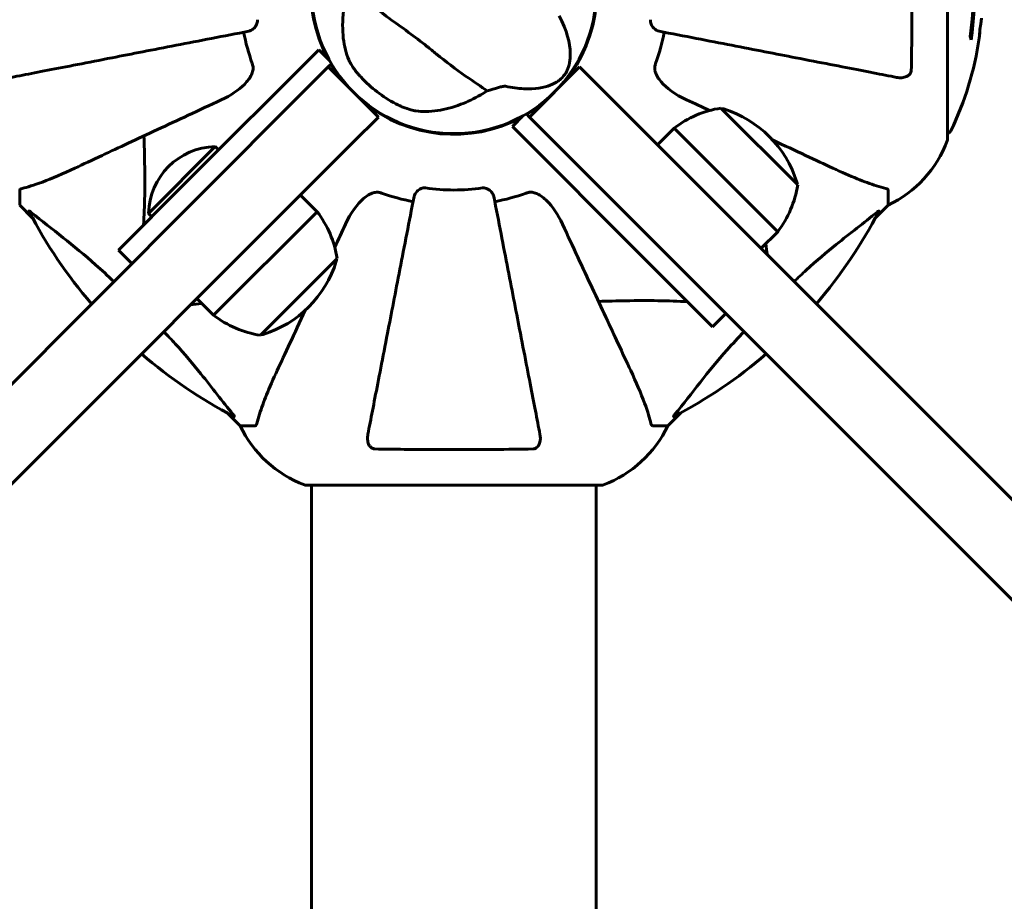
# Model space of a CAD drawing. Units: millimetres. Extents: x 7631 to 16719, y 4858 to 19251.
# Drawn here: x 13113 to 13322, y 10212 to 10398 of the extents above; entities that cross this region are included whole.
import ezdxf

# ---------------------------------------------------------------- set-up
doc = ezdxf.new("R2010")
doc.units = ezdxf.units.MM
doc.header["$LTSCALE"] = 80
doc.layers.add('Widoczne (ISO)', color=7, linetype='Continuous', lineweight=60)
doc.layers.add('Wymiar (ISO)', color=7, linetype='Continuous', lineweight=18, true_color=0x00803f)
doc.styles.add('Tekst etykiety (ISO)', font='tahoma.ttf')
doc.dimstyles.new('Domyślne (ISO)', dxfattribs={"dimscale": 80, "dimtxt": 3.5, "dimasz": 2.5, "dimexe": 3.175, "dimexo": 0, "dimgap": 0.762, "dimtad": 1, "dimtoh": 1, "dimdec": 0, "dimrnd": 1e-08, "dimzin": 0, "dimtxsty": 'Tekst etykiety (ISO)', "dimcen": 0.09, "dimdle": 10, "dimclrd": 256, "dimclre": 256, "dimclrt": 256, "dimadec": 0, "dimazin": 0, "dimtfac": 0.714286, "dimtdec": 0, "dimtmove": 0, "dimatfit": 3, "dimfxl": 0, "dimtolj": 1, "dimtzin": 0, "dimlwd": -1, "dimlwe": -1, "dimarcsym": 0})

# ---------------------------------------------------------------- blocks, each defined once
blk = doc.blocks.new('*D8')
at = {"layer": 'Defpoints', "color": 0, "transparency": 16777216}
for p in [(13236.2, 11509.09), (13204.9, 9874.35), (16464.94, 9874.35)]:
    blk.add_point(p, dxfattribs=at)
at = {"layer": 'Wymiar (ISO)', "transparency": 16777216}
for p, q in [((13236.2, 11509.09), (16718.94, 11509.09)), ((16464.94, 11309.09), (16464.94, 10074.35)), ((13204.9, 9874.35), (16718.94, 9874.35))]:
    blk.add_line(p, q, dxfattribs=at)
for points in [[(16431.6, 11309.09), (16498.27, 11309.09), (16464.94, 11509.09)], [(16431.6, 10074.35), (16498.27, 10074.35), (16464.94, 9874.35)]]:
    blk.add_solid(points, dxfattribs=at)
at = {"layer": 'Wymiar (ISO)', "transparency": 16777216, "insert": (16112.32, 10691.72), "char_height": 280, "attachment_point": 2, "rotation": 90, "style": 'Tekst etykiety (ISO)'}
blk.add_mtext('\\A1;1635', dxfattribs=at)
blk = doc.blocks.new('*D9')
at = {"layer": 'Defpoints', "color": 0, "transparency": 16777216}
for p in [(10140.49, 10554.5), (14269.3, 10554.5), (10140.49, 8025.13)]:
    blk.add_point(p, dxfattribs=at)
at = {"layer": 'Wymiar (ISO)', "transparency": 16777216}
for p, q in [((10140.49, 10554.5), (10140.49, 7771.13)), ((14269.3, 10554.5), (14269.3, 7771.13)), ((14069.3, 8025.13), (10340.49, 8025.13))]:
    blk.add_line(p, q, dxfattribs=at)
for points in [[(10340.49, 8058.46), (10340.49, 7991.8), (10140.49, 8025.13)], [(14069.3, 8058.46), (14069.3, 7991.8), (14269.3, 8025.13)]]:
    blk.add_solid(points, dxfattribs=at)
at = {"layer": 'Wymiar (ISO)', "transparency": 16777216, "insert": (12204.9, 8377.37), "char_height": 280, "attachment_point": 2, "style": 'Tekst etykiety (ISO)'}
blk.add_mtext('\\A1;4129', dxfattribs=at)

msp = doc.modelspace()

# ---------------------------------------------------------------- linework, layer by layer
at = {"layer": 'Widoczne (ISO)'}
for p, q in [((13309.49, 10373.2), (13309.49, 10435.8)), ((13176.26, 10392.12), (13147.98, 10363.84)), ((13178.56, 10389.82), (13176.26, 10392.12)), ((13172.9, 10383.11), (13178.27, 10388.48)), ((13178.27, 10388.48), (13178.94, 10389.15)), ((13188.88, 10377.87), (13178.27, 10388.48)), ((13231.52, 10388.48), (13220.91, 10377.87)), ((13231.52, 10388.48), (13236.89, 10383.11)), ((13172.9, 10383.11), (13042.56, 10252.77)), ((13367.23, 10252.77), (13236.89, 10383.11)), ((13219.57, 10378.16), (13217.27, 10375.86)), ((13220.91, 10377.87), (13220.24, 10378.54)), ((13277.73, 10363.49), (13261.47, 10379.75)), ((13188.88, 10377.87), (13183.51, 10372.5)), ((13226.29, 10372.5), (13220.91, 10377.87)), ((13200.8, 10374.63), (13200.8, 10374.48)), ((13209, 10374.48), (13209, 10374.63)), ((13217.27, 10375.86), (13245.56, 10347.58)), ((13248.03, 10371.97), (13251.57, 10375.51)), ((13273.49, 10353.59), (13251.57, 10375.51)), ((13053.17, 10242.16), (13183.51, 10372.5)), ((13226.29, 10372.5), (13356.62, 10242.16)), ((13154.34, 10371.62), (13140.2, 10357.47)), ((13155.05, 10370.91), (13154.34, 10371.62)), ((13133.83, 10349.7), (13147.98, 10363.84)), ((13112.9, 10362.36), (13112.9, 10359.2)), ((13172.37, 10361.36), (13175.91, 10357.83)), ((13296.9, 10362.36), (13296.9, 10359.2)), ((13112.9, 10359.2), (13115.64, 10356.45)), ((13115.64, 10356.45), (13112.9, 10359.2)), ((13140.9, 10356.77), (13140.2, 10357.47)), ((13153.99, 10335.91), (13175.91, 10357.83)), ((13294.15, 10356.45), (13296.9, 10359.2)), ((13296.9, 10359.2), (13294.15, 10356.45)), ((13269.95, 10350.05), (13273.49, 10353.59)), ((13133.83, 10349.7), (13136.66, 10346.87)), ((13163.89, 10331.67), (13180.15, 10347.93)), ((13259.7, 10333.43), (13245.56, 10347.58)), ((13150.45, 10339.44), (13153.99, 10335.91)), ((13259.7, 10333.43), (13262.53, 10336.26)), ((13156.85, 10315.24), (13159.6, 10312.5)), ((13159.6, 10312.5), (13156.85, 10315.24)), ((13250.2, 10312.5), (13252.94, 10315.24)), ((13252.94, 10315.24), (13250.2, 10312.5)), ((13162.76, 10312.5), (13159.6, 10312.5)), ((13247.03, 10312.5), (13250.2, 10312.5)), ((13173.6, 10299.9), (13236.2, 10299.9)), ((13174.75, 10299.9), (13174.75, 10269.5)), ((13235.05, 10299.9), (13235.05, 10269.5)), ((13174.75, 10269.5), (13174.75, 10113.61)), ((13235.05, 10113.61), (13235.05, 10269.5))]:
    msp.add_line(p, q, dxfattribs=at)
msp.add_circle((13204.9, 10404.5), 30.15, dxfattribs=at)
for centre, radius, start, end in [((13248.47, 10404.5), 66.49, 351.7118, 17.0828), ((13204.9, 10404.5), 30.3, 140.7035, 208.1557), ((13204.9, 10404.5), 30.3, 320.7035, 28.1557), ((13248.47, 10404.5), 66.77, 351.1476, 12.6505), ((13204.9, 10404.5), 45.39, 191, 199.723), ((13204.9, 10404.5), 45.39, 340.277, 349), ((13248.47, 10404.5), 68.43, 334.3864, 351.6579), ((13204.9, 10404.5), 30.3, 210.6689, 219.2965), ((13204.9, 10404.5), 26.81, 222.7503, 242.6518), ((13204.9, 10404.5), 30.3, 230.7035, 298.1557), ((13204.9, 10404.5), 30.3, 300.6689, 309.2965), ((13264.79, 10358.32), 21.69, 98.8203, 127.5769), ((13261.75, 10378.62), 1, 72.7623, 98.5003), ((13255.07, 10357.09), 23.54, 17.2377, 72.7623), ((13309.27, 10375.35), 1, 282.7356, 334.3864), ((13286.06, 10381.73), 25, 295.6956, 339.1867), ((13286.06, 10381.73), 25, 295.6956, 339.1867), ((13308.49, 10373.2), 1, 339.1867, 0), ((13308.49, 10373.2), 1, 339.1867, 0), ((13154.69, 10357.12), 14.5, 91.3972, 178.6028), ((13256.3, 10366.81), 21.69, 322.4231, 351.1797), ((13276.6, 10363.77), 1, 351.4997, 17.2377), ((13204.9, 10404.5), 45.39, 250.277, 259), ((13204.9, 10404.5), 42.08, 261.774, 278.226), ((13204.9, 10404.5), 45.39, 281, 289.723), ((13204.9, 10404.5), 101.36, 207.3738, 220.7568), ((13158.72, 10344.6), 21.69, 8.8203, 37.5769), ((13204.9, 10404.5), 101.36, 319.2432, 332.6262), ((13157.49, 10354.32), 23.54, 287.2377, 342.7623), ((13179.02, 10347.64), 1, 342.7623, 8.5003), ((13167.21, 10353.1), 21.69, 232.4231, 261.1797), ((13164.17, 10332.79), 1, 261.4997, 287.2377), ((13204.9, 10404.5), 101.36, 229.2432, 242.6262), ((13204.9, 10404.5), 101.36, 297.3738, 310.7568), ((13182.13, 10323.34), 25, 205.6956, 249.1867), ((13182.13, 10323.34), 25, 205.6956, 249.1867), ((13227.67, 10323.34), 25, 290.8133, 334.3044), ((13227.67, 10323.34), 25, 290.8133, 334.3044), ((13173.6, 10300.9), 1, 249.1867, 270), ((13173.6, 10300.9), 1, 249.1867, 270), ((13236.2, 10300.9), 1, 270, 290.8133), ((13236.2, 10300.9), 1, 270, 290.8133)]:
    msp.add_arc(centre, radius, start, end, dxfattribs=at)
msp.add_ellipse((13248.47, 10390.31), major_axis=(66.43, 0), ratio=0.503443, start_param=0.117188, end_param=0.137991, dxfattribs=at)
for points, knots in [([(13301.8, 10421.26), (13301.85, 10418.59), (13301.88, 10415.82), (13301.94, 10408.87), (13301.95, 10404.66), (13301.92, 10396.09), (13301.87, 10391.8), (13301.8, 10387.74)], [-3.839757, -3.839757, -3.839757, -3.839757, -2.971401, -2.971401, -1.713368, -1.713368, -0.390285, -0.390285, -0.390285, -0.390285]), ([(13182.68, 10405.7), (13183.5, 10405.03), (13184.42, 10404.22), (13187.22, 10401.84), (13189.24, 10400.2), (13192.22, 10398), (13193.66, 10396.99), (13196.63, 10394.83), (13197.9, 10393.86), (13199.86, 10392.29), (13200.52, 10391.75), (13203.12, 10389.65), (13205.28, 10387.99), (13209.13, 10385.3), (13210.71, 10384.28), (13211.96, 10383.4)], [-8.670723, -8.670723, -8.670723, -8.670723, -7.629846, -7.629846, -5.858386, -5.858386, -5.058101, -5.058101, -4.413951, -4.413951, -4.068779, -4.068779, -3.024201, -3.024201, -2.152299, -2.152299, -2.152299, -2.152299]), ([(13182.62, 10389.99), (13182.05, 10391.31), (13181.66, 10392.84), (13181.26, 10396.32), (13181.27, 10398.27), (13181.68, 10401.59), (13181.92, 10402.86), (13182.25, 10404.15)], [0.001121, 0.001121, 0.001121, 0.001121, 0.764369, 0.764369, 1.553549, 1.553549, 2.013862, 2.013862, 2.013862, 2.013862]), ([(13227.18, 10399.3), (13228.83, 10396.15), (13229.51, 10393.51), (13229.58, 10389.88), (13229.3, 10388.69), (13228.79, 10387.56), (13228.68, 10387.36), (13228.49, 10387.04), (13228.39, 10386.9), (13228.19, 10386.63), (13228.09, 10386.51), (13227.87, 10386.25), (13227.74, 10386.13), (13227.42, 10385.82), (13227.2, 10385.65), (13226.5, 10385.16), (13225.94, 10384.85), (13223.97, 10384.08), (13222.15, 10383.71), (13218.46, 10383.92), (13217.17, 10384.11), (13215.83, 10384.4)], [0.206777, 0.206777, 0.206777, 0.206777, 1.765843, 1.765843, 2.836318, 2.836318, 3.102384, 3.102384, 3.308115, 3.308115, 3.490318, 3.490318, 3.717936, 3.717936, 4.112889, 4.112889, 4.940235, 4.940235, 6.583199, 6.583199, 7.390591, 7.390591, 7.390591, 7.390591]), ([(13163.25, 10398.48), (13163.27, 10398.35), (13163.27, 10398.22), (13163.25, 10397.93), (13163.21, 10397.78), (13163.09, 10397.43), (13162.98, 10397.23), (13162.67, 10396.79), (13162.44, 10396.56), (13161.95, 10396.21), (13161.69, 10396.1), (13161.44, 10396.05)], [0, 0, 0, 0, 0.0396836, 0.0396836, 0.0905188, 0.0905188, 0.1673316, 0.1673316, 0.2736365, 0.2736365, 0.3778204, 0.3778204, 0.3778204, 0.3778204]), ([(13248.36, 10396.05), (13247.96, 10396.13), (13247.57, 10396.36), (13247, 10396.93), (13246.8, 10397.22), (13246.61, 10397.67), (13246.57, 10397.83), (13246.53, 10398.08), (13246.53, 10398.16), (13246.53, 10398.32), (13246.53, 10398.4), (13246.54, 10398.48)], [0, 0, 0, 0, 0.2355522, 0.2355522, 0.4078692, 0.4078692, 0.4868555, 0.4868555, 0.5223203, 0.5223203, 0.5562282, 0.5562282, 0.5562282, 0.5562282]), ([(13316.17, 10394.57), (13316.17, 10394.57), (13316.17, 10394.57), (13316.18, 10394.58), (13316.18, 10394.59), (13316.18, 10394.63), (13316.19, 10394.66), (13316.21, 10394.85), (13316.22, 10394.93), (13316.26, 10395.26), (13316.26, 10395.28), (13316.31, 10395.74), (13316.33, 10395.95), (13316.34, 10396.18), (13316.34, 10396.22), (13316.34, 10396.29), (13316.34, 10396.32), (13316.34, 10396.37), (13316.34, 10396.39), (13316.34, 10396.42), (13316.34, 10396.44), (13316.34, 10396.47), (13316.34, 10396.48), (13316.34, 10396.51), (13316.34, 10396.52), (13316.34, 10396.56), (13316.35, 10396.57), (13316.35, 10396.6), (13316.35, 10396.61), (13316.35, 10396.64), (13316.36, 10396.66), (13316.36, 10396.71), (13316.37, 10396.75), (13316.38, 10396.84), (13316.39, 10396.88), (13316.41, 10396.98), (13316.42, 10397.02), (13316.48, 10397.28), (13316.54, 10397.7), (13316.61, 10398.29), (13316.64, 10398.5), (13316.66, 10398.79)], [4.285721, 4.285721, 4.285721, 4.285721, 4.322236, 4.322236, 4.422612, 4.422612, 4.584853, 4.584853, 5.298707, 5.298707, 5.877225, 5.877225, 6.307246, 6.307246, 6.434146, 6.434146, 6.534715, 6.534715, 6.638083, 6.638083, 6.70882, 6.70882, 6.748374, 6.748374, 6.787304, 6.787304, 6.814073, 6.814073, 6.837716, 6.837716, 6.857157, 6.857157, 6.884209, 6.884209, 6.935515, 6.935515, 7.014801, 7.014801, 7.466106, 7.466106, 7.840003, 7.840003, 7.840003, 7.840003]), ([(13111.13, 10386.27), (13111.88, 10386.42), (13112.69, 10386.57), (13115.12, 10387.05), (13116.88, 10387.39), (13120.77, 10388.14), (13122.89, 10388.56), (13127.46, 10389.44), (13129.89, 10389.92), (13132.48, 10390.42), (13136.62, 10391.23), (13141.18, 10392.11), (13150.91, 10394), (13156.09, 10395.01), (13161.44, 10396.05), (13161.44, 10396.05), (13161.44, 10396.05)], [0.494658, 0.494658, 0.494658, 0.494658, 1.116027, 1.116027, 2.232055, 2.232055, 3.348082, 3.348082, 4.464109, 4.464109, 4.464109, 6.253052, 6.253052, 8.041993, 8.041993, 8.042107, 8.042107, 8.042107, 8.042107]), ([(13248.36, 10396.05), (13248.36, 10396.05), (13248.36, 10396.05), (13253.71, 10395.01), (13258.88, 10394), (13268.61, 10392.11), (13273.17, 10391.23), (13277.31, 10390.42), (13279.89, 10389.92), (13282.33, 10389.45), (13286.9, 10388.56), (13289.02, 10388.15), (13292.91, 10387.39), (13294.67, 10387.05), (13297.11, 10386.57), (13297.92, 10386.42), (13298.67, 10386.27)], [0.888905, 0.888905, 0.888905, 0.888905, 0.88942, 0.88942, 2.677464, 2.677464, 4.465509, 4.465509, 4.465509, 5.581887, 5.581887, 6.698264, 6.698264, 7.814641, 7.814641, 8.436361, 8.436361, 8.436361, 8.436361]), ([(13316.33, 10396.13), (13316.32, 10395.94), (13316.3, 10395.72), (13316.26, 10395.3), (13316.25, 10395.12), (13316.21, 10394.86), (13316.21, 10394.81), (13316.19, 10394.72), (13316.19, 10394.69), (13316.18, 10394.6), (13316.18, 10394.58), (13316.17, 10394.57), (13316.17, 10394.57), (13316.17, 10394.57), (13316.17, 10394.57), (13316.17, 10394.57)], [3.7207521, 3.7207521, 3.7207521, 3.7207521, 3.9034345, 3.9034345, 4.0442451, 4.0442451, 4.1026549, 4.1026549, 4.1337495, 4.1337495, 4.2032946, 4.2032946, 4.2460461, 4.2460461, 4.264746, 4.264746, 4.264746, 4.264746]), ([(13316.36, 10396.69), (13316.36, 10396.67), (13316.36, 10396.65), (13316.35, 10396.54), (13316.35, 10396.46), (13316.34, 10396.38)], [14.96185873, 14.96185873, 14.96185873, 14.96185873, 14.97668455, 14.97668455, 15.04909649, 15.04909649, 15.04909649, 15.04909649]), ([(13162.31, 10387.74), (13162.34, 10387.87), (13162.36, 10388.01), (13162.36, 10388.39), (13162.32, 10388.65), (13162.23, 10389), (13162.2, 10389.09), (13162.17, 10389.18)], [-0.1558142, -0.1558142, -0.1558142, -0.1558142, -0.1088397, -0.1088397, -0.0285546, -0.0285546, 0, 0, 0, 0]), ([(13185.21, 10386.3), (13185.11, 10386.4), (13185.02, 10386.5), (13184.79, 10386.76), (13184.65, 10386.92), (13184.26, 10387.39), (13184.02, 10387.7), (13183.5, 10388.42), (13183.24, 10388.81), (13182.86, 10389.47), (13182.72, 10389.74), (13182.62, 10389.99)], [0.0015488, 0.0015488, 0.0015488, 0.0015488, 0.0439954, 0.0439954, 0.1059642, 0.1059642, 0.2312081, 0.2312081, 0.396855, 0.396855, 0.537373, 0.537373, 0.537373, 0.537373]), ([(13247.63, 10389.18), (13247.54, 10388.94), (13247.48, 10388.7), (13247.43, 10388.23), (13247.43, 10388.01), (13247.47, 10387.78), (13247.48, 10387.76), (13247.48, 10387.74)], [-0.6576908, -0.6576908, -0.6576908, -0.6576908, -0.5826884, -0.5826884, -0.5093339, -0.5093339, -0.502027, -0.502027, -0.502027, -0.502027]), ([(13162.31, 10387.74), (13162.24, 10387.4), (13162.12, 10387.09), (13161.68, 10386.16), (13161.19, 10385.47), (13159.31, 10383.58), (13157.65, 10382.46), (13155.6, 10381.51)], [0.1601511, 0.1601511, 0.1601511, 0.1601511, 0.2789651, 0.2789651, 0.5590911, 0.5590911, 1.0329565, 1.0329565, 1.0329565, 1.0329565]), ([(13254.19, 10381.51), (13251.79, 10382.63), (13249.94, 10383.97), (13248.17, 10386.05), (13247.77, 10386.75), (13247.53, 10387.52), (13247.51, 10387.63), (13247.48, 10387.74)], [0, 0, 0, 0, 1.237629, 1.237629, 1.877414, 1.877414, 1.97501, 1.97501, 1.97501, 1.97501]), ([(13301.8, 10387.74), (13301.79, 10387.61), (13301.77, 10387.49), (13301.69, 10387.25), (13301.64, 10387.14), (13301.49, 10386.93), (13301.39, 10386.82), (13301.13, 10386.61), (13300.95, 10386.5), (13300.48, 10386.31), (13300.15, 10386.23), (13299.41, 10386.17), (13299.03, 10386.2), (13298.67, 10386.27)], [0, 0, 0, 0, 0.0405527, 0.0405527, 0.0770027, 0.0770027, 0.1196644, 0.1196644, 0.1860906, 0.1860906, 0.2931262, 0.2931262, 0.4025768, 0.4025768, 0.4025768, 0.4025768]), ([(13215.83, 10384.4), (13215.79, 10384.41), (13215.75, 10384.41), (13215.65, 10384.41), (13215.59, 10384.4), (13215.41, 10384.38), (13215.28, 10384.35), (13214.92, 10384.28), (13214.63, 10384.2), (13213.55, 10383.9), (13212.7, 10383.64), (13211.96, 10383.4)], [0, 0, 0, 0, 0.0151508, 0.0151508, 0.033742, 0.033742, 0.0697851, 0.0697851, 0.143535, 0.143535, 0.3191937, 0.3191937, 0.3191937, 0.3191937]), ([(13210.58, 10382.57), (13209.15, 10381.75), (13207.73, 10381.09), (13204.63, 10379.91), (13202.99, 10379.48), (13199.77, 10379), (13198.22, 10378.97), (13196.83, 10379.16)], [0.194826, 0.194826, 0.194826, 0.194826, 0.760477, 0.760477, 1.454331, 1.454331, 2.202676, 2.202676, 2.202676, 2.202676]), ([(13124.6, 10367.05), (13126.35, 10367.87), (13128.28, 10368.77), (13130.38, 10369.75), (13133.83, 10371.36), (13137.77, 10373.2), (13146.28, 10377.16), (13150.81, 10379.28), (13155.6, 10381.51)], [4.887094, 4.887094, 4.887094, 4.887094, 6.113907, 6.113907, 6.113907, 8.129864, 8.129864, 10.064486, 10.064486, 10.064486, 10.064486]), ([(13196.83, 10379.16), (13196.52, 10379.2), (13196.17, 10379.28), (13195.26, 10379.53), (13194.68, 10379.73), (13193.82, 10380.09), (13193.54, 10380.21), (13193.14, 10380.4), (13193.01, 10380.46), (13192.78, 10380.58), (13192.68, 10380.63), (13192.58, 10380.68)], [0.0009407, 0.0009407, 0.0009407, 0.0009407, 0.1628187, 0.1628187, 0.3680848, 0.3680848, 0.460016, 0.460016, 0.5029794, 0.5029794, 0.5371056, 0.5371056, 0.5371056, 0.5371056]), ([(13139.23, 10373.88), (13139.29, 10371.9), (13139.34, 10369.97), (13139.45, 10363.36), (13139.41, 10359), (13139.14, 10355.01)], [-7.441778, -7.441778, -7.441778, -7.441778, -6.631196, -6.631196, -4.576811, -4.576811, -4.576811, -4.576811]), ([(13272.41, 10373.01), (13274.92, 10371.84), (13277.26, 10370.75), (13279.41, 10369.75), (13281.51, 10368.77), (13283.44, 10367.87), (13285.2, 10367.05)], [4.857214, 4.857214, 4.857214, 4.857214, 6.113906, 6.113906, 6.113906, 7.34072, 7.34072, 7.34072, 7.34072]), ([(13113.41, 10362.75), (13114.44, 10363.02), (13115.84, 10363.42), (13119.79, 10364.88), (13122.12, 10365.9), (13124.6, 10367.05)], [-2.891192, -2.891192, -2.891192, -2.891192, -1.528318, -1.528318, 0, 0, 0, 0]), ([(13285.2, 10367.05), (13287.01, 10366.21), (13288.73, 10365.44), (13291.8, 10364.2), (13293.17, 10363.7), (13295.12, 10363.1), (13295.79, 10362.91), (13296.39, 10362.75)], [-2.923859, -2.923859, -2.923859, -2.923859, -1.830403, -1.830403, -0.841646, -0.841646, -0.273627, -0.273627, -0.273627, -0.273627]), ([(13113.41, 10362.75), (13113.25, 10362.71), (13113.11, 10362.66), (13112.94, 10362.53), (13112.9, 10362.46), (13112.9, 10362.36)], [0, 0, 0, 0, 0.1541752, 0.1541752, 0.2866473, 0.2866473, 0.2866473, 0.2866473]), ([(13181.91, 10355.2), (13183.03, 10357.61), (13184.37, 10359.46), (13186.45, 10361.22), (13187.15, 10361.62), (13187.92, 10361.86), (13188.03, 10361.89), (13188.14, 10361.91)], [0, 0, 0, 0, 1.237629, 1.237629, 1.877414, 1.877414, 1.97501, 1.97501, 1.97501, 1.97501]), ([(13189.58, 10361.77), (13189.34, 10361.85), (13189.1, 10361.91), (13188.63, 10361.97), (13188.41, 10361.96), (13188.18, 10361.92), (13188.16, 10361.92), (13188.14, 10361.91)], [-0.6576908, -0.6576908, -0.6576908, -0.6576908, -0.5826884, -0.5826884, -0.5093339, -0.5093339, -0.502027, -0.502027, -0.502027, -0.502027]), ([(13196.45, 10361.04), (13196.53, 10361.43), (13196.76, 10361.83), (13197.33, 10362.39), (13197.62, 10362.6), (13198.07, 10362.78), (13198.23, 10362.83), (13198.48, 10362.86), (13198.56, 10362.87), (13198.72, 10362.87), (13198.8, 10362.86), (13198.88, 10362.85)], [0, 0, 0, 0, 0.2355522, 0.2355522, 0.4078692, 0.4078692, 0.4868555, 0.4868555, 0.5223203, 0.5223203, 0.5562282, 0.5562282, 0.5562282, 0.5562282]), ([(13210.92, 10362.85), (13211.05, 10362.87), (13211.18, 10362.87), (13211.47, 10362.85), (13211.62, 10362.81), (13211.96, 10362.69), (13212.16, 10362.58), (13212.61, 10362.27), (13212.83, 10362.04), (13213.18, 10361.55), (13213.3, 10361.29), (13213.35, 10361.04)], [0, 0, 0, 0, 0.0396836, 0.0396836, 0.0905188, 0.0905188, 0.1673316, 0.1673316, 0.2736365, 0.2736365, 0.3778204, 0.3778204, 0.3778204, 0.3778204]), ([(13221.65, 10361.91), (13221.52, 10361.94), (13221.39, 10361.96), (13221, 10361.96), (13220.74, 10361.92), (13220.4, 10361.83), (13220.31, 10361.8), (13220.22, 10361.77)], [-0.1558142, -0.1558142, -0.1558142, -0.1558142, -0.1088397, -0.1088397, -0.0285546, -0.0285546, 0, 0, 0, 0]), ([(13221.65, 10361.91), (13221.99, 10361.84), (13222.3, 10361.72), (13223.24, 10361.28), (13223.93, 10360.79), (13225.81, 10358.91), (13226.93, 10357.25), (13227.88, 10355.2)], [0.1601511, 0.1601511, 0.1601511, 0.1601511, 0.2789651, 0.2789651, 0.5590911, 0.5590911, 1.0329565, 1.0329565, 1.0329565, 1.0329565]), ([(13296.9, 10362.36), (13296.9, 10362.44), (13296.87, 10362.5), (13296.74, 10362.64), (13296.6, 10362.7), (13296.39, 10362.75)], [0, 0, 0, 0, 0.0651008, 0.0651008, 0.1767336, 0.1767336, 0.1767336, 0.1767336]), ([(13196.45, 10361.04), (13196.45, 10361.04), (13196.45, 10361.03), (13195.41, 10355.69), (13194.4, 10350.52), (13192.51, 10340.78), (13191.63, 10336.23), (13190.82, 10332.09), (13190.32, 10329.5), (13189.85, 10327.07), (13188.96, 10322.5), (13188.55, 10320.37), (13187.79, 10316.49), (13187.45, 10314.72), (13186.97, 10312.29), (13186.82, 10311.48), (13186.67, 10310.73)], [0.888905, 0.888905, 0.888905, 0.888905, 0.88942, 0.88942, 2.677464, 2.677464, 4.465509, 4.465509, 4.465509, 5.581887, 5.581887, 6.698264, 6.698264, 7.814641, 7.814641, 8.436361, 8.436361, 8.436361, 8.436361]), ([(13223.12, 10310.73), (13222.98, 10311.48), (13222.82, 10312.29), (13222.35, 10314.72), (13222.01, 10316.48), (13221.25, 10320.37), (13220.84, 10322.49), (13219.95, 10327.06), (13219.48, 10329.49), (13218.97, 10332.08), (13218.17, 10336.22), (13217.28, 10340.78), (13215.39, 10350.51), (13214.38, 10355.69), (13213.35, 10361.04), (13213.35, 10361.04), (13213.35, 10361.04)], [0.494658, 0.494658, 0.494658, 0.494658, 1.116027, 1.116027, 2.232055, 2.232055, 3.348082, 3.348082, 4.464109, 4.464109, 4.464109, 6.253052, 6.253052, 8.041993, 8.041993, 8.042107, 8.042107, 8.042107, 8.042107]), ([(13114.88, 10357.89), (13114.86, 10357.93), (13114.85, 10357.96), (13114.88, 10357.98), (13114.9, 10357.98), (13114.99, 10357.93), (13115.06, 10357.89), (13115.19, 10357.79), (13115.26, 10357.74), (13115.33, 10357.68)], [0.66790836, 0.66790836, 0.66790836, 0.66790836, 0.68756319, 0.68756319, 0.70698655, 0.70698655, 0.72910654, 0.72910654, 0.74763999, 0.74763999, 0.74763999, 0.74763999]), ([(13132.82, 10343.03), (13131.54, 10344.28), (13130.27, 10345.46), (13124.36, 10350.71), (13119.8, 10354.07), (13115.33, 10357.68)], [-2.969897, -2.969897, -2.969897, -2.969897, -2.347308, -2.347308, -0.097313, -0.097313, -0.097313, -0.097313]), ([(13294.47, 10357.68), (13291.79, 10355.51), (13288.84, 10353.27), (13283.82, 10349.22), (13281.71, 10347.44), (13278.68, 10344.67), (13277.82, 10343.86), (13276.97, 10343.03)], [-3.381637, -3.381637, -3.381637, -3.381637, -2.051466, -2.051466, -1.136841, -1.136841, -0.76801, -0.76801, -0.76801, -0.76801]), ([(13294.47, 10357.68), (13294.48, 10357.69), (13294.48, 10357.69), (13294.61, 10357.8), (13294.73, 10357.88), (13294.86, 10357.96), (13294.9, 10357.98), (13294.94, 10357.97), (13294.94, 10357.95), (13294.92, 10357.91), (13294.92, 10357.9), (13294.91, 10357.89)], [0.8751293, 0.8751293, 0.8751293, 0.8751293, 0.8786792, 0.8786792, 0.9337906, 0.9337906, 0.9692974, 0.9692974, 1.0016433, 1.0016433, 1.0082698, 1.0082698, 1.0082698, 1.0082698]), ([(13242.34, 10324.2), (13241.52, 10325.95), (13240.62, 10327.88), (13239.65, 10329.98), (13238.04, 10333.43), (13236.2, 10337.37), (13232.23, 10345.88), (13230.12, 10350.41), (13227.88, 10355.2)], [4.887094, 4.887094, 4.887094, 4.887094, 6.113907, 6.113907, 6.113907, 8.129864, 8.129864, 10.064486, 10.064486, 10.064486, 10.064486]), ([(13235.52, 10338.83), (13237.5, 10338.89), (13239.42, 10338.94), (13246.03, 10339.05), (13250.4, 10339.01), (13254.39, 10338.74)], [-7.441453, -7.441453, -7.441453, -7.441453, -6.631063, -6.631063, -4.576445, -4.576445, -4.576445, -4.576445]), ([(13173.41, 10336.98), (13172.24, 10334.47), (13171.15, 10332.13), (13170.15, 10329.98), (13169.17, 10327.88), (13168.27, 10325.95), (13167.45, 10324.2)], [4.857214, 4.857214, 4.857214, 4.857214, 6.113906, 6.113906, 6.113906, 7.34072, 7.34072, 7.34072, 7.34072]), ([(13158.08, 10314.93), (13155.91, 10317.61), (13153.67, 10320.55), (13149.62, 10325.57), (13147.84, 10327.69), (13145.07, 10330.72), (13144.26, 10331.57), (13143.43, 10332.42)], [-3.381682, -3.381682, -3.381682, -3.381682, -2.051079, -2.051079, -1.136838, -1.136838, -0.76801, -0.76801, -0.76801, -0.76801]), ([(13266.37, 10332.42), (13265.12, 10331.14), (13263.94, 10329.87), (13258.68, 10323.96), (13255.32, 10319.39), (13251.71, 10314.93)], [-2.966033, -2.966033, -2.966033, -2.966033, -2.344532, -2.344532, -0.096806, -0.096806, -0.096806, -0.096806]), ([(13167.45, 10324.2), (13166.61, 10322.39), (13165.84, 10320.66), (13164.6, 10317.59), (13164.1, 10316.22), (13163.5, 10314.27), (13163.31, 10313.61), (13163.15, 10313.01)], [-2.923859, -2.923859, -2.923859, -2.923859, -1.830403, -1.830403, -0.841646, -0.841646, -0.273627, -0.273627, -0.273627, -0.273627]), ([(13246.64, 10313.01), (13246.37, 10314.04), (13245.97, 10315.44), (13244.51, 10319.39), (13243.5, 10321.72), (13242.34, 10324.2)], [-2.891192, -2.891192, -2.891192, -2.891192, -1.528318, -1.528318, 0, 0, 0, 0]), ([(13158.08, 10314.93), (13158.09, 10314.92), (13158.09, 10314.91), (13158.2, 10314.78), (13158.28, 10314.67), (13158.36, 10314.53), (13158.38, 10314.49), (13158.37, 10314.46), (13158.35, 10314.46), (13158.31, 10314.48), (13158.3, 10314.48), (13158.29, 10314.48)], [0.8751293, 0.8751293, 0.8751293, 0.8751293, 0.8786792, 0.8786792, 0.9337906, 0.9337906, 0.9692974, 0.9692974, 1.0016433, 1.0016433, 1.0082698, 1.0082698, 1.0082698, 1.0082698]), ([(13251.5, 10314.48), (13251.46, 10314.46), (13251.43, 10314.45), (13251.41, 10314.48), (13251.42, 10314.5), (13251.46, 10314.59), (13251.51, 10314.66), (13251.61, 10314.79), (13251.66, 10314.86), (13251.71, 10314.93)], [0.66790836, 0.66790836, 0.66790836, 0.66790836, 0.68756319, 0.68756319, 0.70698655, 0.70698655, 0.72910654, 0.72910654, 0.74763999, 0.74763999, 0.74763999, 0.74763999]), ([(13162.76, 10312.5), (13162.84, 10312.5), (13162.9, 10312.52), (13163.04, 10312.65), (13163.1, 10312.8), (13163.15, 10313.01)], [0, 0, 0, 0, 0.0651008, 0.0651008, 0.1767336, 0.1767336, 0.1767336, 0.1767336]), ([(13246.64, 10313.01), (13246.69, 10312.85), (13246.73, 10312.71), (13246.86, 10312.54), (13246.93, 10312.5), (13247.03, 10312.5)], [0, 0, 0, 0, 0.1541752, 0.1541752, 0.2866473, 0.2866473, 0.2866473, 0.2866473]), ([(13188.14, 10307.6), (13188.01, 10307.6), (13187.89, 10307.62), (13187.65, 10307.7), (13187.54, 10307.76), (13187.33, 10307.91), (13187.22, 10308), (13187.01, 10308.27), (13186.9, 10308.45), (13186.71, 10308.91), (13186.63, 10309.25), (13186.57, 10309.99), (13186.6, 10310.36), (13186.67, 10310.73)], [0, 0, 0, 0, 0.0405527, 0.0405527, 0.0770027, 0.0770027, 0.1196644, 0.1196644, 0.1860906, 0.1860906, 0.2931262, 0.2931262, 0.4025768, 0.4025768, 0.4025768, 0.4025768]), ([(13223.12, 10310.73), (13223.24, 10310.11), (13223.23, 10309.51), (13223.02, 10308.72), (13222.91, 10308.46), (13222.67, 10308.11), (13222.55, 10307.98), (13222.31, 10307.79), (13222.2, 10307.73), (13222.02, 10307.66), (13221.95, 10307.64), (13221.8, 10307.61), (13221.73, 10307.6), (13221.66, 10307.6)], [0, 0, 0, 0, 0.2316755, 0.2316755, 0.3642878, 0.3642878, 0.4481993, 0.4481993, 0.5091909, 0.5091909, 0.5443069, 0.5443069, 0.5810898, 0.5810898, 0.5810898, 0.5810898]), ([(13221.66, 10307.6), (13218.99, 10307.55), (13216.22, 10307.51), (13209.27, 10307.45), (13205.06, 10307.45), (13196.49, 10307.48), (13192.2, 10307.52), (13188.14, 10307.6)], [-3.839757, -3.839757, -3.839757, -3.839757, -2.971401, -2.971401, -1.713368, -1.713368, -0.390285, -0.390285, -0.390285, -0.390285])]:
    msp.add_open_spline(points, degree=3, knots=knots, dxfattribs=at)
for points in [[(13211.96, 10383.4), (13211.5, 10383.11), (13211.04, 10382.83), (13210.58, 10382.57)], [(13254.19, 10381.51), (13255.85, 10380.74), (13257.48, 10379.98), (13259.07, 10379.24)], [(13181.91, 10355.2), (13181.14, 10353.55), (13180.38, 10351.92), (13179.64, 10350.33)], [(13271.31, 10348.69), (13271.19, 10349.47), (13271.09, 10350.27), (13271, 10351.09)], [(13149.09, 10338.09), (13149.87, 10338.2), (13150.67, 10338.31), (13151.49, 10338.4)]]:
    msp.add_open_spline(points, degree=3, dxfattribs=at)

# ---------------------------------------------------------------- dimensions: what is measured, and where the dimension line sits
at = {"layer": 'Wymiar (ISO)'}
for base, p1, p2, angle, picture, middle in [((16464.94, 9874.35), (13236.2, 11509.09), (13204.9, 9874.35), 270, '*D8', (16464.94, 10691.72)), ((10140.49, 8025.13), (14269.3, 10554.5), (10140.49, 10554.5), 180, '*D9', (12204.9, 8025.13))]:
    dim = msp.add_linear_dim(base=base, p1=p1, p2=p2, angle=angle, dimstyle='Domyślne (ISO)', override={"dimtoh": 0, "dimdec": 0, "dimtp": 0, "dimtm": 0, "dimtdec": 0, "dimtofl": 0, "dimatfit": 1}, dxfattribs=at)
    dim.commit()
    dim.dimension.update_dxf_attribs({"geometry": picture, "text_midpoint": middle, "dimtype": 160})

doc.saveas('drawing.dxf')
